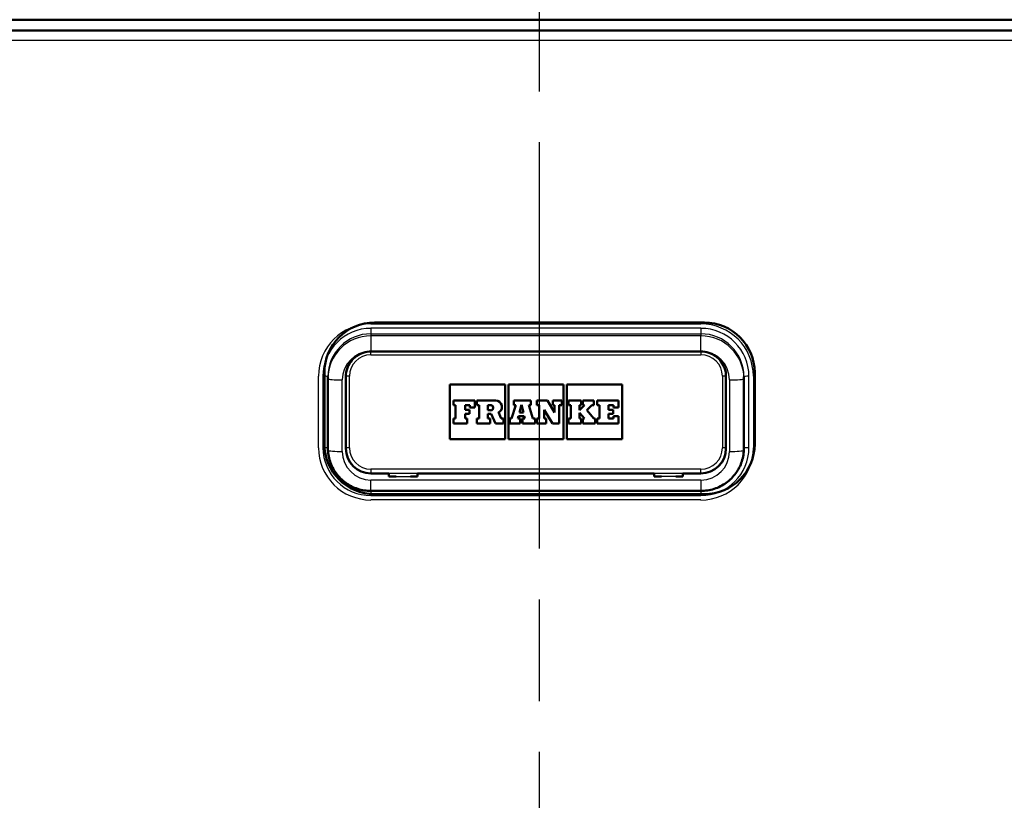
# Model space of a CAD drawing. Units: millimetres. Extents: x 0 to 2100, y 0 to 4061.
# Drawn here: x 732 to 869, y 1641 to 1750 of the extents above; entities that cross this region are included whole.
import ezdxf

# ---------------------------------------------------------------- set-up
doc = ezdxf.new("R2010")
doc.units = ezdxf.units.MM
doc.header["$LTSCALE"] = 10
doc.linetypes.add('CHAIN', pattern=[0.3543, 0.2362, -0.0295, 0.0591, -0.0295])
doc.linetypes.add('DASH_DOT', pattern=[0.182, 0.1181, -0.0295, 0.0049, -0.0295])
for name, color, linetype, lineweight in [('Centerline(ISO)', 7, 'DASH_DOT', 25), ('Dimensions(ISO)', 7, 'Continuous', 25), ('Hatch', 7, 'Continuous', 9), ('Visible Edges(ISO)', 7, 'Continuous', 50), ('Visible Tangent Edges(ISO)', 7, 'Continuous', 25)]:
    doc.layers.add(name, color=color, linetype=linetype, lineweight=lineweight)
doc.styles.add('Text_3.5mm', font='arial.ttf', dxfattribs={"width": 0.9})
doc.dimstyles.new('KS-STANDARD', dxfattribs={"dimscale": 10, "dimtxt": 3.5, "dimasz": 2.5, "dimexe": 3.175, "dimexo": 0, "dimgap": 0.8, "dimtad": 1, "dimdec": 1, "dimrnd": 1e-08, "dimtxsty": 'Text_3.5mm', "dimcen": 0.09, "dimdle": 10, "dimclrd": 7, "dimclre": 7, "dimclrt": 7, "dimadec": 0, "dimazin": 2, "dimtfac": 0.714286, "dimtdec": 4, "dimtmove": 0, "dimatfit": 3, "dimfxl": 1, "dimtolj": 1, "dimlwd": 25, "dimlwe": 25, "dimarcsym": 0})
pattern_1 = [(45, (0, 0), (-22.45064, 22.45064), [])]

# ---------------------------------------------------------------- blocks, each defined once
blk = doc.blocks.new('*D8')
at = {"layer": 'Defpoints', "color": 0, "linetype": 'Continuous', "transparency": 16777216}
for p in [(1080.49, 1748.05), (865.59, 1548.21), (1301.38, 1548.21)]:
    blk.add_point(p, dxfattribs=at)
at = {"layer": 'Dimensions(ISO)', "color": 7, "linetype": 'Continuous', "lineweight": 25, "transparency": 16777216}
for p, q in [((1080.49, 1748.05), (1333.13, 1748.05)), ((1301.38, 1723.05), (1301.38, 1573.21)), ((865.59, 1548.21), (1333.13, 1548.21))]:
    blk.add_line(p, q, dxfattribs=at)
at = {"layer": 'Dimensions(ISO)', "color": 7, "linetype": 'Continuous', "transparency": 16777216}
for points in [[(1297.21, 1723.05), (1305.55, 1723.05), (1301.38, 1748.05)], [(1297.21, 1573.21), (1305.55, 1573.21), (1301.38, 1548.21)]]:
    blk.add_solid(points, dxfattribs=at)
at = {"layer": 'Dimensions(ISO)', "color": 7, "linetype": 'Continuous', "lineweight": 25, "transparency": 16777216, "insert": (1275.51, 1613.12), "char_height": 35, "attachment_point": 4, "rotation": 90, "style": 'Text_3.5mm'}
blk.add_mtext('\\A1;200', dxfattribs=at)

msp = doc.modelspace()

# ---------------------------------------------------------------- hatches: boundary and pattern name
at = {"layer": 'Hatch'}
h = msp.add_hatch(dxfattribs=at)
h.set_pattern_fill('ANSI31', color=256, scale=254, style=0)
h.set_pattern_definition(pattern_1)
edge = h.paths.add_edge_path()
edge.add_line((743.99, 1532.36), (759.32, 1532.36))
edge.add_line((759.32, 1532.36), (759.19, 1534.3))
edge.add_ellipse((758.89, 1533.14), major_axis=(1.2, -0.04), ratio=1, start_angle=77.607, end_angle=90)
edge.add_line((758.93, 1534.34), (746.97, 1534.75))
edge.add_ellipse((746.98, 1534.85), major_axis=(-0.0999, 0.0035), ratio=1, start_angle=0, end_angle=90, ccw=False)
edge.add_line((746.88, 1534.86), (746.89, 1535.26))
edge.add_ellipse((746.99, 1535.25), major_axis=(0.0035, 0.0999), ratio=1, start_angle=2, end_angle=90, ccw=False)
edge.add_line((746.99, 1535.35), (759.11, 1535.35))
edge.add_line((759.11, 1535.35), (759.04, 1536.36))
edge.add_ellipse((758.05, 1536.29), major_axis=(-0.07, 0.998), ratio=1, start_angle=270, end_angle=341)
edge.add_line((758.3, 1537.26), (748.26, 1539.95))
edge.add_ellipse((748.52, 1540.92), major_axis=(-0.966, 0.259), ratio=1, start_angle=54.5, end_angle=90, ccw=False)
edge.add_line((747.75, 1540.28), (746.08, 1542.3))
edge.add_ellipse((746.85, 1542.93), major_axis=(-0.772, -0.636), ratio=1, start_angle=324.5, end_angle=360, ccw=False)
edge.add_line((745.86, 1542.86), (745.71, 1544.96))
edge.add_ellipse((742.22, 1544.72), major_axis=(-0.24, 3.49), ratio=1, start_angle=270, end_angle=353)
edge.add_line((742.4, 1548.21), (573.66, 1557.06))
edge.add_spline(control_points=[(573.66, 1557.06), (572.03, 1557.14), (570.43, 1557.49), (567.39, 1558.7), (565.98, 1559.55), (563.24, 1561.87), (562.02, 1563.42), (560.23, 1566.89), (559.68, 1568.78), (559.51, 1570.73)], knot_values=[-2.152597, -2.152597, -2.152597, -2.152597, -1.662265, -1.662265, -1.171933, -1.171933, -0.585967, -0.585967, 0, 0, 0, 0], degree=3, periodic=0)
edge.add_line((559.51, 1570.73), (544.11, 1746.68))
edge.add_ellipse((542.62, 1746.55), major_axis=(-0.13, 1.49), ratio=1, start_angle=270, end_angle=355)
edge.add_line((542.62, 1748.05), (527.49, 1748.05))
edge.add_line((527.49, 1748.05), (527.49, 1742.05))
edge.add_line((527.49, 1742.05), (533.99, 1742.05))
edge.add_line((533.99, 1742.05), (534.99, 1742.05))
edge.add_ellipse((534.99, 1741.05), major_axis=(1, 0), ratio=1, start_angle=0, end_angle=90, ccw=False)
edge.add_line((535.99, 1741.05), (535.99, 1739.81))
edge.add_ellipse((534.55, 1735.55), major_axis=(4.26, -1.45), ratio=1, start_angle=23.7503, end_angle=90, ccw=False)
edge.add_line((539.03, 1735.94), (553.87, 1566.32))
edge.add_spline(control_points=[(553.87, 1566.32), (554.06, 1564.15), (554.6, 1562.02), (556.35, 1558.03), (557.55, 1556.19), (560.77, 1552.66), (562.89, 1551.1), (567.6, 1548.87), (570.15, 1548.23), (572.75, 1548.09)], knot_values=[-2.870129, -2.870129, -2.870129, -2.870129, -2.216354, -2.216354, -1.562578, -1.562578, -0.781289, -0.781289, 0, 0, 0, 0], degree=3, periodic=0)
edge.add_line((572.75, 1548.09), (731.51, 1539.77))
edge.add_ellipse((730.99, 1529.78), major_axis=(9.99, -0.52), ratio=1, start_angle=37.8602, end_angle=90, ccw=False)
edge.add_ellipse((747.4, 1541.22), major_axis=(5.72, -8.21), ratio=1, start_angle=270, end_angle=302.2923)
edge.add_ellipse((743.99, 1531.86), major_axis=(0.143, 0.479), ratio=1, start_angle=16.5598, end_angle=90, ccw=False)
h = msp.add_hatch(dxfattribs=at)
h.set_pattern_fill('ANSI31', color=256, scale=254, style=0)
h.set_pattern_definition(pattern_1)
edge = h.paths.add_edge_path()
edge.add_line((848.66, 1532.36), (863.99, 1532.36))
edge.add_ellipse((863.99, 1531.86), major_axis=(0.5, 0), ratio=1, start_angle=16.5598, end_angle=90, ccw=False)
edge.add_ellipse((860.59, 1541.22), major_axis=(9.22, 3.88), ratio=1, start_angle=270, end_angle=302.2923)
edge.add_ellipse((877, 1529.78), major_axis=(5.72, 8.21), ratio=1, start_angle=37.8602, end_angle=90, ccw=False)
edge.add_line((876.48, 1539.77), (1035.24, 1548.09))
edge.add_spline(control_points=[(1035.24, 1548.09), (1037.42, 1548.2), (1039.56, 1548.67), (1043.61, 1550.28), (1045.49, 1551.42), (1049.13, 1554.51), (1050.77, 1556.57), (1053.16, 1561.2), (1053.89, 1563.73), (1054.12, 1566.32)], knot_values=[-2.870129, -2.870129, -2.870129, -2.870129, -2.216354, -2.216354, -1.562578, -1.562578, -0.781289, -0.781289, 0, 0, 0, 0], degree=3, periodic=0)
edge.add_line((1054.12, 1566.32), (1068.96, 1735.94))
edge.add_ellipse((1073.44, 1735.55), major_axis=(0.39, 4.48), ratio=1, start_angle=23.7503, end_angle=90, ccw=False)
edge.add_line((1071.99, 1739.81), (1071.99, 1741.05))
edge.add_ellipse((1072.99, 1741.05), major_axis=(0, 1), ratio=1, start_angle=0, end_angle=90, ccw=False)
edge.add_line((1072.99, 1742.05), (1073.99, 1742.05))
edge.add_line((1073.99, 1742.05), (1080.49, 1742.05))
edge.add_line((1080.49, 1742.05), (1080.49, 1748.05))
edge.add_line((1080.49, 1748.05), (1065.37, 1748.05))
edge.add_ellipse((1065.37, 1746.55), major_axis=(-1.5, 0), ratio=1, start_angle=270, end_angle=355)
edge.add_line((1063.87, 1746.68), (1048.48, 1570.73))
edge.add_spline(control_points=[(1048.48, 1570.73), (1048.34, 1569.1), (1047.93, 1567.5), (1046.62, 1564.51), (1045.72, 1563.13), (1043.3, 1560.48), (1041.72, 1559.31), (1038.18, 1557.64), (1036.27, 1557.16), (1034.32, 1557.06)], knot_values=[-2.152597, -2.152597, -2.152597, -2.152597, -1.662265, -1.662265, -1.171933, -1.171933, -0.585967, -0.585967, 0, 0, 0, 0], degree=3, periodic=0)
edge.add_line((1034.32, 1557.06), (865.59, 1548.21))
edge.add_ellipse((865.77, 1544.72), major_axis=(-3.5, -0.18), ratio=1, start_angle=270, end_angle=353)
edge.add_line((862.28, 1544.96), (862.13, 1542.86))
edge.add_ellipse((861.13, 1542.93), major_axis=(0.998, -0.07), ratio=1, start_angle=324.5, end_angle=360, ccw=False)
edge.add_line((861.9, 1542.3), (860.24, 1540.28))
edge.add_ellipse((859.47, 1540.92), major_axis=(-0.636, -0.772), ratio=1, start_angle=54.5, end_angle=90, ccw=False)
edge.add_line((859.73, 1539.95), (849.68, 1537.26))
edge.add_ellipse((849.94, 1536.29), major_axis=(-0.966, -0.259), ratio=1, start_angle=270, end_angle=341)
edge.add_line((848.94, 1536.36), (848.87, 1535.35))
edge.add_line((848.87, 1535.35), (861, 1535.35))
edge.add_ellipse((861, 1535.25), major_axis=(0.1, 0), ratio=1, start_angle=2, end_angle=90, ccw=False)
edge.add_line((861.1, 1535.26), (861.11, 1534.86))
edge.add_ellipse((861.01, 1534.85), major_axis=(0.0035, -0.0999), ratio=1, start_angle=0, end_angle=90, ccw=False)
edge.add_line((861.01, 1534.75), (849.06, 1534.34))
edge.add_ellipse((849.1, 1533.14), major_axis=(1.16, 0.3), ratio=1, start_angle=77.607, end_angle=90)
edge.add_line((848.8, 1534.3), (848.66, 1532.36))

# ---------------------------------------------------------------- linework, layer by layer
at = {"layer": 'Centerline(ISO)', "linetype": 'CHAIN', "ltscale": 23.990969}
msp.add_line((803.99, 825.82), (803.99, 1965.44), dxfattribs=at)
at = {"layer": 'Visible Edges(ISO)'}
for p, q in [((542.74, 1749.55), (1065.24, 1749.55)), ((1043.95, 1748.05), (564.04, 1748.05)), ((780.99, 1707.33), (826.99, 1707.33)), ((826.49, 1703.3), (780.49, 1703.3)), ((773.99, 1690.39), (773.99, 1700.35)), ((774.49, 1689.83), (774.49, 1699.79)), ((776.99, 1699.81), (776.99, 1689.85)), ((829.99, 1689.85), (829.99, 1699.81)), ((832.49, 1699.79), (832.49, 1689.83)), ((833.99, 1700.35), (833.99, 1690.39)), ((791.49, 1691.07), (791.49, 1698.68)), ((791.49, 1698.68), (799.19, 1698.68)), ((791.49, 1698.68), (799.19, 1698.68)), ((799.19, 1698.68), (799.19, 1691.07)), ((799.65, 1691.07), (799.65, 1698.68)), ((799.65, 1698.68), (807.34, 1698.68)), ((799.65, 1698.68), (807.34, 1698.68)), ((807.34, 1698.68), (807.34, 1691.07)), ((807.8, 1691.07), (807.8, 1698.68)), ((807.8, 1698.68), (815.49, 1698.68)), ((807.8, 1698.68), (815.49, 1698.68)), ((815.49, 1698.68), (815.49, 1691.07)), ((794.99, 1696.47), (791.98, 1696.47)), ((791.98, 1696.47), (791.98, 1695.83)), ((791.98, 1695.83), (792.28, 1695.83)), ((791.98, 1695.83), (791.98, 1695.83)), ((791.98, 1695.83), (792.28, 1695.83)), ((792.28, 1695.83), (792.28, 1693.97)), ((793.6, 1695.83), (794.29, 1695.83)), ((793.6, 1695.17), (793.6, 1695.83)), ((793.6, 1695.83), (794.29, 1695.83)), ((794.29, 1695.83), (794.29, 1695.5)), ((794.29, 1695.5), (794.99, 1695.5)), ((794.29, 1695.5), (794.29, 1695.5)), ((794.29, 1695.5), (794.99, 1695.5)), ((794.99, 1695.5), (794.99, 1696.47)), ((794.99, 1695.5), (794.99, 1695.5)), ((797.88, 1696.47), (795.25, 1696.47)), ((795.25, 1696.47), (795.25, 1695.83)), ((795.25, 1695.83), (795.59, 1695.83)), ((795.25, 1695.83), (795.25, 1695.83)), ((795.25, 1695.83), (795.59, 1695.83)), ((795.59, 1695.83), (795.59, 1693.97)), ((796.8, 1695.83), (797.17, 1695.83)), ((796.8, 1695.83), (797.17, 1695.83)), ((796.8, 1695.1), (796.8, 1695.83)), ((798.76, 1695.6), (798.76, 1695.6)), ((800.68, 1695.83), (800.1, 1693.97)), ((802.78, 1696.47), (800.42, 1696.47)), ((800.42, 1696.47), (800.42, 1695.83)), ((800.42, 1695.83), (800.68, 1695.83)), ((800.42, 1695.83), (800.42, 1695.83)), ((800.42, 1695.83), (800.68, 1695.83)), ((801.2, 1694.8), (801.48, 1695.86)), ((801.2, 1694.8), (801.48, 1695.86)), ((801.48, 1695.86), (801.74, 1694.8)), ((801.48, 1695.86), (801.74, 1694.8)), ((801.48, 1695.86), (801.48, 1695.86)), ((802.52, 1695.83), (802.78, 1695.83)), ((803.08, 1693.97), (802.52, 1695.83)), ((802.52, 1695.83), (802.78, 1695.83)), ((802.78, 1695.83), (802.78, 1696.47)), ((802.78, 1695.83), (802.78, 1695.83)), ((805.08, 1696.47), (803.62, 1696.47)), ((803.62, 1696.47), (803.62, 1695.83)), ((803.62, 1695.83), (803.93, 1695.83)), ((803.62, 1695.83), (803.62, 1695.83)), ((803.62, 1695.83), (803.93, 1695.83)), ((803.93, 1695.83), (803.93, 1693.97)), ((806.09, 1694.79), (805.08, 1696.47)), ((807.11, 1696.47), (805.83, 1696.47)), ((805.83, 1696.47), (805.83, 1695.83)), ((805.83, 1695.83), (806.09, 1695.83)), ((805.83, 1695.83), (805.83, 1695.83)), ((805.83, 1695.83), (806.09, 1695.83)), ((806.09, 1695.83), (806.09, 1694.79)), ((806.75, 1695.83), (807.11, 1695.83)), ((806.75, 1695.83), (807.11, 1695.83)), ((806.75, 1693.27), (806.75, 1695.83)), ((807.11, 1695.83), (807.11, 1696.47)), ((807.11, 1695.83), (807.11, 1695.83)), ((809.8, 1696.47), (808.03, 1696.47)), ((808.03, 1696.47), (808.03, 1695.83)), ((808.03, 1695.83), (808.36, 1695.83)), ((808.03, 1695.83), (808.03, 1695.83)), ((808.03, 1695.83), (808.36, 1695.83)), ((808.36, 1695.83), (808.36, 1693.97)), ((809.55, 1695.83), (809.8, 1695.83)), ((810.25, 1695.83), (809.55, 1695.13)), ((809.55, 1695.13), (809.55, 1695.83)), ((809.55, 1695.83), (809.8, 1695.83)), ((809.8, 1695.83), (809.8, 1696.47)), ((809.8, 1695.83), (809.8, 1695.83)), ((811.55, 1696.47), (810.05, 1696.47)), ((810.05, 1696.47), (810.05, 1695.83)), ((810.05, 1695.83), (810.25, 1695.83)), ((810.05, 1695.83), (810.05, 1695.83)), ((810.05, 1695.83), (810.25, 1695.83)), ((810.59, 1695.12), (811.28, 1695.83)), ((810.59, 1695.12), (811.28, 1695.83)), ((811.28, 1695.83), (811.55, 1695.83)), ((811.28, 1695.83), (811.28, 1695.83)), ((811.28, 1695.83), (811.55, 1695.83)), ((811.55, 1695.83), (811.55, 1696.47)), ((811.55, 1695.83), (811.55, 1695.83)), ((815, 1696.47), (812.04, 1696.47)), ((812.04, 1696.47), (812.04, 1695.83)), ((812.04, 1695.83), (812.35, 1695.83)), ((812.04, 1695.83), (812.04, 1695.83)), ((812.04, 1695.83), (812.35, 1695.83)), ((812.35, 1695.83), (812.35, 1693.97)), ((813.61, 1695.83), (814.3, 1695.83)), ((813.61, 1695.17), (813.61, 1695.83)), ((813.61, 1695.83), (814.3, 1695.83)), ((814.3, 1695.83), (814.3, 1695.5)), ((814.3, 1695.5), (815, 1695.5)), ((814.3, 1695.5), (814.3, 1695.5)), ((814.3, 1695.5), (815, 1695.5)), ((815, 1695.5), (815, 1696.47)), ((815, 1695.5), (815, 1695.5)), ((794.23, 1695.17), (793.6, 1695.17)), ((793.6, 1694.62), (794.23, 1694.62)), ((793.6, 1693.97), (793.6, 1694.62)), ((793.6, 1694.62), (794.23, 1694.62)), ((794.23, 1694.62), (794.23, 1695.17)), ((794.23, 1694.62), (794.23, 1694.62)), ((797.17, 1695.1), (796.8, 1695.1)), ((796.8, 1694.63), (797.23, 1694.63)), ((796.8, 1693.97), (796.8, 1694.63)), ((796.8, 1694.63), (797.23, 1694.63)), ((797.23, 1694.63), (797.83, 1693.27)), ((797.23, 1694.63), (797.23, 1694.63)), ((797.23, 1694.63), (797.83, 1693.27)), ((798.66, 1693.97), (798.27, 1694.82)), ((800.98, 1693.97), (801.06, 1694.28)), ((800.98, 1693.97), (801.06, 1694.28)), ((801.06, 1694.28), (801.87, 1694.28)), ((801.06, 1694.28), (801.06, 1694.28)), ((801.06, 1694.28), (801.87, 1694.28)), ((801.74, 1694.8), (801.2, 1694.8)), ((801.87, 1694.28), (801.94, 1693.97)), ((801.87, 1694.28), (801.87, 1694.28)), ((801.87, 1694.28), (801.94, 1693.97)), ((804.66, 1695.19), (805.81, 1693.27)), ((804.66, 1693.97), (804.66, 1695.19)), ((804.66, 1695.19), (805.81, 1693.27)), ((809.55, 1694.74), (810.25, 1693.97)), ((809.55, 1693.97), (809.55, 1694.74)), ((809.55, 1694.74), (810.25, 1693.97)), ((811.55, 1693.97), (810.59, 1695.12)), ((814.24, 1695.17), (813.61, 1695.17)), ((813.61, 1694.62), (814.24, 1694.62)), ((813.61, 1693.97), (813.61, 1694.62)), ((813.61, 1694.62), (814.24, 1694.62)), ((814.24, 1694.62), (814.24, 1695.17)), ((814.24, 1694.62), (814.24, 1694.62)), ((815, 1694.29), (814.3, 1694.29)), ((814.3, 1694.29), (814.3, 1693.97)), ((815, 1693.27), (815, 1694.29)), ((792.28, 1693.97), (791.98, 1693.97)), ((791.98, 1693.97), (791.98, 1693.27)), ((791.98, 1693.27), (793.88, 1693.27)), ((791.98, 1693.27), (793.88, 1693.27)), ((791.98, 1693.27), (791.98, 1693.27)), ((793.88, 1693.97), (793.6, 1693.97)), ((793.88, 1693.27), (793.88, 1693.97)), ((793.88, 1693.27), (793.88, 1693.27)), ((795.59, 1693.97), (795.25, 1693.97)), ((795.25, 1693.97), (795.25, 1693.27)), ((795.25, 1693.27), (797.09, 1693.27)), ((795.25, 1693.27), (795.25, 1693.27)), ((795.25, 1693.27), (797.09, 1693.27)), ((797.09, 1693.97), (796.8, 1693.97)), ((797.09, 1693.27), (797.09, 1693.97)), ((797.09, 1693.27), (797.09, 1693.27)), ((797.83, 1693.27), (798.96, 1693.27)), ((797.83, 1693.27), (798.96, 1693.27)), ((797.83, 1693.27), (797.83, 1693.27)), ((798.96, 1693.97), (798.66, 1693.97)), ((798.96, 1693.27), (798.96, 1693.97)), ((798.96, 1693.27), (798.96, 1693.27)), ((800.1, 1693.97), (799.87, 1693.97)), ((799.87, 1693.97), (799.87, 1693.27)), ((799.87, 1693.27), (801.27, 1693.27)), ((799.87, 1693.27), (799.87, 1693.27)), ((799.87, 1693.27), (801.27, 1693.27)), ((801.27, 1693.97), (800.98, 1693.97)), ((801.27, 1693.27), (801.27, 1693.97)), ((801.27, 1693.27), (801.27, 1693.27)), ((801.94, 1693.97), (801.62, 1693.97)), ((801.62, 1693.97), (801.62, 1693.27)), ((801.62, 1693.27), (803.37, 1693.27)), ((801.62, 1693.27), (801.62, 1693.27)), ((801.62, 1693.27), (803.37, 1693.27)), ((803.37, 1693.97), (803.08, 1693.97)), ((803.37, 1693.27), (803.37, 1693.97)), ((803.37, 1693.27), (803.37, 1693.27)), ((803.93, 1693.97), (803.62, 1693.97)), ((803.62, 1693.97), (803.62, 1693.27)), ((803.62, 1693.27), (804.92, 1693.27)), ((803.62, 1693.27), (803.62, 1693.27)), ((803.62, 1693.27), (804.92, 1693.27)), ((804.92, 1693.97), (804.66, 1693.97)), ((804.92, 1693.27), (804.92, 1693.97)), ((804.92, 1693.27), (804.92, 1693.27)), ((805.81, 1693.27), (806.75, 1693.27)), ((805.81, 1693.27), (805.81, 1693.27)), ((805.81, 1693.27), (806.75, 1693.27)), ((806.75, 1693.27), (806.75, 1693.27)), ((808.36, 1693.97), (808.03, 1693.97)), ((808.03, 1693.97), (808.03, 1693.27)), ((808.03, 1693.27), (809.8, 1693.27)), ((808.03, 1693.27), (808.03, 1693.27)), ((808.03, 1693.27), (809.8, 1693.27)), ((809.8, 1693.97), (809.55, 1693.97)), ((809.8, 1693.27), (809.8, 1693.97)), ((809.8, 1693.27), (809.8, 1693.27)), ((810.25, 1693.97), (810.05, 1693.97)), ((810.05, 1693.97), (810.05, 1693.27)), ((810.05, 1693.27), (811.76, 1693.27)), ((810.05, 1693.27), (810.05, 1693.27)), ((810.05, 1693.27), (811.76, 1693.27)), ((811.76, 1693.97), (811.55, 1693.97)), ((811.76, 1693.27), (811.76, 1693.97)), ((811.76, 1693.27), (811.76, 1693.27)), ((812.35, 1693.97), (812.04, 1693.97)), ((812.04, 1693.97), (812.04, 1693.27)), ((812.04, 1693.27), (815, 1693.27)), ((812.04, 1693.27), (812.04, 1693.27)), ((812.04, 1693.27), (815, 1693.27)), ((814.3, 1693.97), (813.61, 1693.97)), ((815, 1693.27), (815, 1693.27)), ((799.19, 1691.07), (791.49, 1691.07)), ((807.34, 1691.07), (799.65, 1691.07)), ((815.49, 1691.07), (807.8, 1691.07)), ((776.99, 1689.85), (776.99, 1689.79)), ((829.99, 1689.85), (829.99, 1689.79)), ((780.49, 1686.3), (782.99, 1686.3)), ((782.99, 1685.88), (782.99, 1686.3)), ((783.99, 1685.88), (782.99, 1685.88)), ((783.99, 1685.88), (783.44, 1685.88)), ((783.99, 1685.88), (783.99, 1685.88)), ((786.04, 1685.88), (785.99, 1685.88)), ((785.99, 1685.88), (786.99, 1685.88)), ((785.99, 1685.88), (785.99, 1685.88)), ((786.99, 1686.3), (786.99, 1685.88)), ((786.99, 1686.3), (819.99, 1686.3)), ((819.99, 1686.3), (819.99, 1685.88)), ((820.99, 1685.88), (819.99, 1685.88)), ((820.99, 1685.88), (820.94, 1685.88)), ((820.99, 1685.88), (820.99, 1685.88)), ((823.54, 1685.88), (822.99, 1685.88)), ((822.99, 1685.88), (823.99, 1685.88)), ((822.99, 1685.88), (822.99, 1685.88)), ((823.99, 1685.88), (823.99, 1686.3)), ((823.99, 1686.3), (826.49, 1686.3)), ((826.49, 1683.86), (780.49, 1683.86)), ((826.99, 1683.42), (780.99, 1683.42))]:
    msp.add_line(p, q, dxfattribs=at)
for centre, major_axis, start_param, end_param in [((780.99, 1700.35), (-7, 0), 4.712389, 6.283185), ((826.99, 1700.35), (7, 0), 0, 1.570796), ((797.17, 1695.46), (0.366, 0), 0.001195, 1.570796), ((797.17, 1695.46), (0.366, 0), 4.712389, 7.853982), ((797.88, 1695.6), (0.874, 0), 5.16581, 7.853982), ((797.88, 1695.6), (0.874, 0), 5.16623, 6.283185), ((780.99, 1690.39), (-7, 0), 0, 1.570796), ((826.99, 1690.39), (7, 0), 4.712389, 6.283185), ((780.49, 1689.79), (-3.5, 0), 0, 1.570796), ((826.49, 1689.79), (3.5, 0), 4.712389, 6.283185), ((783.44, 1686.08), (0.2, 0), 4.577858, 4.712389), ((786.04, 1686.08), (0.2, 0), 4.712389, 4.84692), ((820.94, 1686.08), (0.2, 0), 4.577858, 4.712389), ((823.54, 1686.08), (0.2, 0), 4.712389, 4.84692)]:
    msp.add_ellipse(centre, major_axis=major_axis, ratio=0.996195, start_param=start_param, end_param=end_param, dxfattribs=at)
for points, knots in [([(780.49, 1703.3), (780.13, 1703.3), (779.76, 1703.24), (779.06, 1703.02), (778.73, 1702.85), (778.14, 1702.42), (777.88, 1702.16), (777.45, 1701.57), (777.28, 1701.24), (777.05, 1700.54), (776.99, 1700.18), (776.99, 1699.81)], [1.570796, 1.570796, 1.570796, 1.570796, 1.884956, 1.884956, 2.199115, 2.199115, 2.513274, 2.513274, 2.827433, 2.827433, 3.141593, 3.141593, 3.141593, 3.141593]), ([(829.99, 1699.81), (829.99, 1700.18), (829.94, 1700.54), (829.71, 1701.24), (829.54, 1701.57), (829.11, 1702.16), (828.85, 1702.42), (828.25, 1702.85), (827.92, 1703.02), (827.23, 1703.24), (826.86, 1703.3), (826.49, 1703.3)], [0, 0, 0, 0, 0.314159, 0.314159, 0.628319, 0.628319, 0.942478, 0.942478, 1.256637, 1.256637, 1.570796, 1.570796, 1.570796, 1.570796]), ([(780.49, 1683.86), (779.86, 1683.86), (779.24, 1683.96), (778.04, 1684.34), (777.47, 1684.63), (776.46, 1685.37), (776.01, 1685.81), (775.27, 1686.83), (774.98, 1687.39), (774.59, 1688.58), (774.49, 1689.21), (774.49, 1689.83)], [4.712389, 4.712389, 4.712389, 4.712389, 5.026548, 5.026548, 5.340708, 5.340708, 5.654867, 5.654867, 5.969026, 5.969026, 6.283185, 6.283185, 6.283185, 6.283185]), ([(832.49, 1689.83), (832.49, 1689.21), (832.39, 1688.58), (832.01, 1687.39), (831.72, 1686.83), (830.98, 1685.81), (830.53, 1685.37), (829.51, 1684.63), (828.95, 1684.34), (827.75, 1683.96), (827.12, 1683.86), (826.49, 1683.86)], [3.141593, 3.141593, 3.141593, 3.141593, 3.455752, 3.455752, 3.769911, 3.769911, 4.08407, 4.08407, 4.39823, 4.39823, 4.712389, 4.712389, 4.712389, 4.712389])]:
    msp.add_open_spline(points, degree=3, knots=knots, dxfattribs=at)
at = {"layer": 'Visible Tangent Edges(ISO)'}
for p, q in [((564.04, 1746.68), (1043.95, 1746.68)), ((780.49, 1707.31), (780.49, 1707.15)), ((780.49, 1707.15), (826.49, 1707.15)), ((826.49, 1706.53), (780.49, 1706.53)), ((780.49, 1706.53), (780.49, 1705.77)), ((780.99, 1707.33), (780.99, 1707.32)), ((826.49, 1707.32), (826.49, 1707.15)), ((826.49, 1706.53), (826.49, 1705.77)), ((826.99, 1707.33), (826.99, 1707.32)), ((780.49, 1705.77), (826.49, 1705.77)), ((780.49, 1705.77), (780.49, 1705.48)), ((826.49, 1705.48), (780.49, 1705.48)), ((780.49, 1705.48), (780.49, 1703.32)), ((826.49, 1705.77), (826.49, 1705.48)), ((826.49, 1703.32), (826.49, 1705.48)), ((780.49, 1703.32), (826.49, 1703.32)), ((780.49, 1702.84), (780.49, 1703.3)), ((780.49, 1702.84), (826.49, 1702.84)), ((826.49, 1703.3), (826.49, 1702.84)), ((773.17, 1689.89), (773.17, 1699.85)), ((773.79, 1699.85), (773.79, 1689.89)), ((777.49, 1689.89), (777.49, 1699.85)), ((829.49, 1699.85), (829.49, 1689.89)), ((833.19, 1689.89), (833.19, 1699.85)), ((833.82, 1699.85), (833.82, 1689.89)), ((776.49, 1689.37), (776.49, 1699.33)), ((830.49, 1699.33), (830.49, 1689.37)), ((797.17, 1695.83), (797.17, 1695.83)), ((780.49, 1686.9), (780.49, 1686.36)), ((826.49, 1686.9), (780.49, 1686.9)), ((780.49, 1686.36), (826.49, 1686.36)), ((780.49, 1686.36), (780.49, 1686.3)), ((783.8, 1685.88), (783.8, 1685.88)), ((783.99, 1685.88), (785.99, 1685.88)), ((786.02, 1685.88), (786.02, 1685.88)), ((822.99, 1685.88), (820.99, 1685.88)), ((823.23, 1685.88), (823.23, 1685.88)), ((826.49, 1686.36), (826.49, 1686.9)), ((826.49, 1686.36), (826.49, 1686.3)), ((826.49, 1685.38), (780.49, 1685.38)), ((780.49, 1683.86), (780.49, 1685.38)), ((826.49, 1685.38), (826.49, 1683.86)), ((780.49, 1683.86), (780.49, 1683.43)), ((780.49, 1683.22), (826.49, 1683.22)), ((826.49, 1683.86), (826.49, 1683.42)), ((826.49, 1682.6), (780.49, 1682.6))]:
    msp.add_line(p, q, dxfattribs=at)
for centre, major_axis, ratio, start_param, end_param in [((780.49, 1699.85), (-7.32, 0), 0.996195, 4.712389, 6.283185), ((780.49, 1699.85), (-6.7, 0), 0.996195, 4.712389, 6.283185), ((826.49, 1699.85), (7.32, 0), 0.996195, 0, 1.570796), ((826.49, 1699.85), (6.7, 0), 0.996195, 0, 1.570796), ((826.49, 1699.85), (-7.67, 0), 0.996195, 3.598954, 4.255028), ((780.49, 1699.79), (-6, 0), 0.996195, 4.712389, 6.283185), ((780.49, 1699.51), (-6, 0), 0.996195, 4.712389, 6.283185), ((826.49, 1699.79), (6, 0), 0.996195, 0, 1.570796), ((826.49, 1699.51), (6, 0), 0.996195, 0, 1.570796), ((780.49, 1699.33), (-4, 0), 0.996195, 4.712389, 6.283185), ((780.49, 1699.85), (-3, 0), 0.996195, 4.712389, 6.283185), ((826.49, 1699.33), (4, 0), 0.996195, 0, 1.570796), ((826.49, 1699.85), (3, 0), 0.996195, 0, 1.570796), ((773.79, 1699.79), (0.7, 0), 0.087156, 0, 1.281045), ((777.49, 1699.81), (-0.5, 0), 0.087156, 4.712389, 6.283185), ((829.49, 1699.81), (0.5, 0), 0.087156, 0, 1.570796), ((833.19, 1699.79), (-0.7, 0), 0.087156, 4.712389, 6.283185), ((833.82, 1699.77), (1, 0), 0.087156, 1.393543, 1.570796), ((776.49, 1699.51), (-2, 0), 0.087156, 0, 1.570796), ((830.49, 1699.51), (2, 0), 0.087156, 4.712389, 6.283185), ((780.49, 1689.89), (-7.32, 0), 0.996195, 0, 1.570796), ((780.49, 1689.89), (-6.7, 0), 0.996195, 0, 1.570796), ((773.79, 1689.83), (0.7, 0), 0.087156, 0, 1.253952), ((776.49, 1689.54), (-2, 0), 0.087156, 0.087873, 1.570796), ((780.49, 1689.37), (-4, 0), 0.996195, 0, 1.570796), ((777.49, 1689.85), (-0.5, 0), 0.087156, 4.712389, 6.283185), ((780.49, 1689.85), (-3.5, 0), 0.996195, 0, 1.570796), ((780.49, 1689.89), (-3, 0), 0.996195, 0, 1.570796), ((826.49, 1689.89), (7.32, 0), 0.996195, 4.712389, 6.283185), ((826.49, 1689.89), (6.7, 0), 0.996195, 4.712389, 6.283185), ((826.49, 1689.89), (3, 0), 0.996195, 4.712389, 6.283185), ((826.49, 1689.85), (3.5, 0), 0.996195, 4.712389, 6.283185), ((826.49, 1689.37), (4, 0), 0.996195, 4.712389, 6.283185), ((829.49, 1689.85), (0.5, 0), 0.087156, 0, 1.570796), ((830.49, 1689.54), (2, 0), 0.087156, 4.712389, 6.195313), ((833.19, 1689.83), (-0.7, 0), 0.087156, 4.712389, 6.283185), ((833.82, 1689.8), (-1, 0), 0.087156, 4.553352, 4.712389)]:
    msp.add_ellipse(centre, major_axis=major_axis, ratio=ratio, start_param=start_param, end_param=end_param, dxfattribs=at)

# ---------------------------------------------------------------- dimensions: what is measured, and where the dimension line sits
at = {"layer": 'Dimensions(ISO)', "color": 7, "linetype": 'Continuous', "lineweight": 25}
dim = msp.add_linear_dim(base=(1301.38, 1548.21), p1=(1080.49, 1748.05), p2=(865.59, 1548.21), angle=90, dimstyle='KS-STANDARD', override={"dimgap": 0.8, "dimdec": 0, "dimtol": 0, "dimlim": 0, "dimtp": 0, "dimtm": 0, "dimtdec": 4, "dimtofl": 0, "dimatfit": 1}, dxfattribs=at)
dim.commit()
dim.dimension.update_dxf_attribs({"geometry": '*D8', "text_midpoint": (1301.38, 1648.13), "dimtype": 160})

doc.saveas('drawing.dxf')
